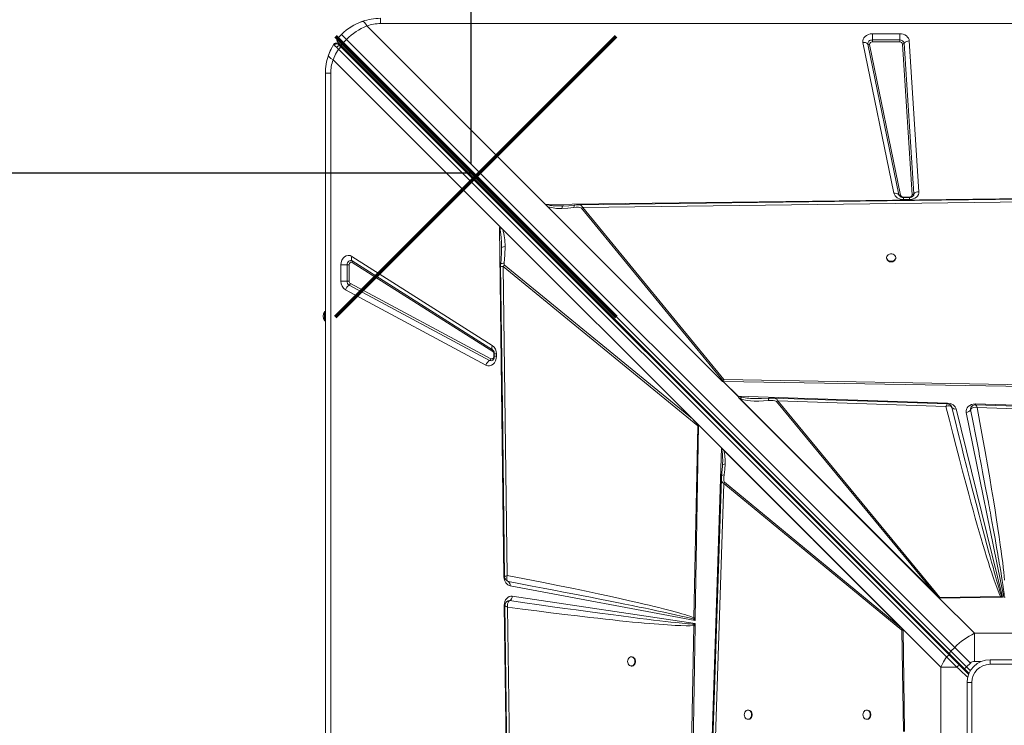
# Model space of a CAD drawing. Units: millimetres. Extents: x -15335 to -1090, y -12820 to -35.
# Drawn here: x -11331 to -10257, y -4386 to -3616 of the extents above; entities that cross this region are included whole.
import ezdxf

# ---------------------------------------------------------------- set-up
doc = ezdxf.new("R2010")
doc.units = ezdxf.units.MM
doc.header["$PDSIZE"] = -1
doc.layers.add('QUOTE', color=212, linetype='Continuous', lineweight=18)
doc.dimstyles.new('2011', dxfattribs={"dimtxt": 120, "dimasz": 100, "dimexe": 6, "dimexo": 10, "dimgap": 15, "dimtad": 1, "dimtxsty": 'Standard', "dimcen": 5, "dimadec": 0, "dimazin": 0, "dimtfac": 1, "dimtmove": 0, "dimatfit": 3, "dimfxl": 0, "dimarcsym": 0})

# ---------------------------------------------------------------- blocks, each defined once
blk = doc.blocks.new('*D3')
at = {"color": 0, "linetype": 'ByBlock', "lineweight": -2}
for p, q in [((-10838.4, -729.1), (-13036.9, -729.1)), ((-13030.9, -3683.6), (-13030.9, -829.1)), ((-10838.4, -3783.6), (-13036.9, -3783.6))]:
    blk.add_line(p, q, dxfattribs=at)
at = {"color": 0, "linetype": 'ByBlock'}
for points in [[(-13030.9, -729.1), (-13014.2, -829.1), (-13047.6, -829.1)], [(-13030.9, -3783.6), (-13014.2, -3683.6), (-13047.6, -3683.6)]]:
    blk.add_solid(points, dxfattribs=at)
at = {"layer": 'DEFPOINTS', "color": 0, "linetype": 'ByBlock'}
for p in [(-10828.4, -729.1), (-10828.4, -3783.6)]:
    blk.add_point(p, dxfattribs=at)
at = {"color": 0, "linetype": 'ByBlock', "insert": (-13105.9, -2256.4), "char_height": 120, "attachment_point": 5, "rotation": 90}
blk.add_mtext('3050', dxfattribs=at)
blk = doc.blocks.new('*D5')
at = {"color": 0, "linetype": 'ByBlock', "lineweight": -2}
for p, q in [((-12344.7, -3773.6), (-12344.7, -182.9)), ((-10938.4, -188.9), (-12244.7, -188.9)), ((-10838.4, -3773.6), (-10838.4, -182.9))]:
    blk.add_line(p, q, dxfattribs=at)
at = {"color": 0, "linetype": 'ByBlock'}
for points in [[(-12344.7, -188.9), (-12244.7, -172.2), (-12244.7, -205.6)], [(-10838.4, -188.9), (-10938.4, -172.2), (-10938.4, -205.6)]]:
    blk.add_solid(points, dxfattribs=at)
at = {"layer": 'DEFPOINTS', "color": 0, "linetype": 'ByBlock'}
for p in [(-12344.7, -3783.6), (-10838.4, -3783.6)]:
    blk.add_point(p, dxfattribs=at)
at = {"color": 0, "linetype": 'ByBlock', "insert": (-11591.6, -113.9), "char_height": 120, "attachment_point": 5}
blk.add_mtext('1500', dxfattribs=at)

msp = doc.modelspace()

# ---------------------------------------------------------------- linework, layer by layer
at = {"color": 7, "linetype": 'Continuous', "lineweight": 15}
for p, q in [((-10937.49, -3620.33), (-10937.49, -3614.565)), ((-10952.284, -3622.831), (-10757.429, -3817.685)), ((-9537.49, -3620.33), (-10937.49, -3620.33)), ((-10979.916, -3632.138), (-10984.159, -3636.381)), ((-10978.681, -3641.858), (-10984.159, -3636.381)), ((-10979.777, -3645.005), (-10984.159, -3640.623)), ((-10974.439, -3637.616), (-10979.916, -3632.138)), ((-10978.681, -3641.858), (-10974.439, -3637.616)), ((-10974.439, -3637.616), (-10310.981, -4301.073)), ((-10377.273, -3805.491), (-10411.132, -3640.999)), ((-10400.85, -3631.476), (-10370.931, -3631.476)), ((-10400.85, -3631.476), (-10400.85, -3638.168)), ((-10400.85, -3640.399), (-10400.85, -3638.168)), ((-10400.85, -3638.168), (-10370.931, -3638.168)), ((-10370.931, -3640.399), (-10400.85, -3640.399)), ((-10370.931, -3638.168), (-10370.931, -3631.476)), ((-10370.931, -3638.168), (-10370.931, -3640.399)), ((-10360.528, -3639.271), (-10349.998, -3803.763)), ((-10985.137, -3641.619), (-10984.943, -3641.68)), ((-10983.154, -3643.042), (-10983.804, -3642.393)), ((-10981.3, -3644.896), (-10983.154, -3643.042)), ((-10983.141, -3648.266), (-10319.822, -4311.585)), ((-10979.537, -3646.659), (-10981.3, -3644.896)), ((-10316.32, -4308.463), (-10979.777, -3645.005)), ((-10316.218, -4309.979), (-10979.537, -3646.659)), ((-10315.224, -4305.316), (-10978.681, -3641.858)), ((-10371.782, -3807.098), (-10405.641, -3642.606)), ((-10403.811, -3643.141), (-10369.952, -3807.633)), ((-10357.404, -3807.136), (-10367.935, -3642.644)), ((-10366.083, -3641.8), (-10355.553, -3806.293)), ((-10807.656, -3841.339), (-10989.224, -3659.771)), ((-10991.725, -3674.565), (-10997.49, -3674.565)), ((-10997.49, -5074.565), (-10997.49, -3674.565)), ((-10991.725, -3674.565), (-10991.725, -5074.565)), ((-10757.429, -3817.685), (-10118.277, -3809.622)), ((-10716.792, -3820.947), (-10120.063, -3813.269)), ((-10366.991, -3809.619), (-10360.401, -3809.619)), ((-10360.401, -3810.079), (-10366.991, -3810.079)), ((-10360.401, -3812.385), (-10366.991, -3812.385)), ((-10564.356, -4010.759), (-10757.429, -3817.685)), ((-10564.362, -4010.751), (-10757.277, -3817.835)), ((-10757.264, -3817.836), (-10757.277, -3817.835)), ((-10564.94, -4010.159), (-10754.852, -3820.248)), ((-10738.416, -3819.368), (-10739.43, -3819.374)), ((-10738.416, -3819.368), (-10737.392, -3819.355)), ((-10716.792, -3820.947), (-10718.036, -3821.765)), ((-10718.036, -3821.765), (-10564.276, -4009.412)), ((-10563.032, -4008.594), (-10716.792, -3820.947)), ((-10804.058, -3844.936), (-10807.656, -3841.339)), ((-10802.824, -4224.292), (-10807.636, -3842.862)), ((-10804.058, -3844.936), (-10597.183, -4051.812)), ((-10805.434, -3866.629), (-10805.431, -3865.342)), ((-10968.703, -3874.386), (-10815.497, -3971.476)), ((-10385.261, -3875.702), (-10385.261, -3876.288)), ((-10375.261, -3876.288), (-10375.261, -3875.702)), ((-10980.578, -3901.343), (-10980.578, -3883.705)), ((-10973.886, -3883.705), (-10980.578, -3883.705)), ((-10973.886, -3883.705), (-10971.656, -3883.705)), ((-10973.886, -3901.343), (-10973.886, -3883.705)), ((-10971.656, -3883.705), (-10971.656, -3901.343)), ((-10968.352, -3879.362), (-10815.147, -3976.452)), ((-10815.03, -3978.111), (-10968.236, -3881.021)), ((-10803.572, -3885.458), (-10591.347, -4059.358)), ((-10799.23, -4222.632), (-10803.572, -3885.458)), ((-10597.183, -4051.812), (-10802.391, -3883.662)), ((-10980.578, -3901.343), (-10973.886, -3901.343)), ((-10971.656, -3901.343), (-10973.886, -3901.343)), ((-10818.343, -3987.84), (-10971.548, -3905.815)), ((-10970.211, -3904.107), (-10817.005, -3986.132)), ((-10822.355, -3992.965), (-10975.561, -3910.94)), ((-10997.49, -3934.565), (-10998.49, -3934.565)), ((-10998.49, -3944.565), (-10998.49, -3934.565)), ((-10998.49, -3944.565), (-10997.49, -3944.565)), ((-10815.147, -3976.452), (-10814.887, -3976.634)), ((-10814.766, -3976.74), (-10814.921, -3976.635)), ((-10813.722, -3980.795), (-10813.722, -3983.368)), ((-10813.262, -3980.795), (-10813.262, -3983.368)), ((-10810.956, -3983.368), (-10813.262, -3983.368)), ((-10810.956, -3980.795), (-10810.956, -3983.368)), ((-10564.362, -4010.751), (-10564.356, -4010.759)), ((-10564.362, -4010.751), (-10564.348, -4010.751)), ((-10564.348, -4010.751), (-10563.201, -4010.778)), ((-10547.361, -4027.16), (-10563.748, -4010.772)), ((-10563.585, -4010.771), (-10547.26, -4027.096)), ((-10563.201, -4010.778), (-10563.585, -4010.771)), ((-10563.201, -4010.778), (-10563.202, -4010.777)), ((-10563.117, -4010.779), (-10563.202, -4010.777)), ((-10140.357, -4017.785), (-10563.117, -4010.779)), ((-10140.322, -4016.427), (-10563.032, -4008.594)), ((-10547.26, -4027.096), (-10318.765, -4034.485)), ((-10329.237, -4245.878), (-10546.023, -4029.092)), ((-10545.579, -4029.533), (-10546.023, -4029.092)), ((-10330.816, -4244.296), (-10545.579, -4029.533)), ((-10544.873, -4029.973), (-10545.579, -4029.533)), ((-10544.873, -4029.973), (-10333.174, -4241.672)), ((-10505.246, -4032.913), (-10333.174, -4241.672)), ((-10331.93, -4240.851), (-10504.003, -4032.092)), ((-10504.003, -4032.092), (-10320.572, -4038.14)), ((-10314.614, -4038.175), (-10314.14, -4039.202)), ((-10314.136, -4039.214), (-10314.318, -4038.819)), ((-10288.607, -4035.466), (-10288.197, -4035.473)), ((-10288.197, -4035.473), (-9946.39, -4046.525)), ((-10314.14, -4039.202), (-10314.136, -4039.214)), ((-10309.358, -4040.857), (-10258.752, -4246.318)), ((-10257.526, -4246.301), (-10298.481, -4044.592)), ((-10293.679, -4041.624), (-10293.673, -4041.606)), ((-10286.635, -4039.258), (-9985.069, -4049.189)), ((-10590.639, -4058.355), (-10597.183, -4051.812)), ((-10591.347, -4059.358), (-10595.463, -4268.742)), ((-10590.647, -4058.801), (-10594.126, -4268.777)), ((-10590.647, -4058.801), (-10591.347, -4059.358)), ((-10565.529, -4083.465), (-10590.639, -4058.355)), ((-10576.581, -4425.271), (-10565.529, -4083.465)), ((-10565.529, -4083.465), (-10367.315, -4281.679)), ((-10565.382, -4083.614), (-10565.382, -4083.628)), ((-10565.382, -4083.614), (-10367.327, -4281.67)), ((-10563.039, -4085.971), (-10368.942, -4280.068)), ((-10564.205, -4102.04), (-10564.364, -4104.532)), ((-10564.19, -4101.047), (-10564.205, -4102.04)), ((-10564.108, -4101.859), (-10564.205, -4102.04)), ((-10564.26, -4103.537), (-10565.262, -4113.576)), ((-10572.796, -4423.709), (-10562.866, -4122.144)), ((-10565.522, -4117.208), (-10565.523, -4117.048)), ((-10562.044, -4120.9), (-10562.866, -4122.144)), ((-10562.866, -4122.144), (-10368.508, -4282.346)), ((-10368.942, -4280.068), (-10562.044, -4120.9)), ((-10797.974, -4229.185), (-10799.174, -4228.694)), ((-10798.108, -4229.129), (-10797.961, -4229.19)), ((-10594.173, -4271.616), (-10796.089, -4234.026)), ((-10330.816, -4244.296), (-10333.174, -4241.672)), ((-10331.93, -4240.851), (-10327.364, -4246.538)), ((-10800.575, -4252.134), (-10800.635, -4252.209)), ((-10797.477, -4250.142), (-10797.949, -4250.26)), ((-10796.51, -4250.113), (-10797.477, -4250.142)), ((-10796.528, -4250.119), (-10796.51, -4250.113)), ((-10793.635, -4245.259), (-10594.229, -4274.957)), ((-10329.237, -4245.878), (-10330.816, -4244.296)), ((-10329.237, -4245.878), (-10289.348, -4285.767)), ((-10328.105, -4246.965), (-10329.237, -4245.878)), ((-10260.959, -4245.423), (-10327.364, -4246.538)), ((-10260.938, -4246.348), (-10327.328, -4247.266)), ((-10259.781, -4245.323), (-10260.959, -4245.423)), ((-10260.938, -4246.348), (-10260.959, -4245.423)), ((-10260.938, -4246.348), (-10260.526, -4246.342)), ((-10258.752, -4246.318), (-10260.526, -4246.342)), ((-10258.752, -4246.318), (-10259.781, -4245.323)), ((-10256.881, -4245.453), (-10257.526, -4246.301)), ((-10256.072, -4246.281), (-10257.526, -4246.301)), ((-10802.432, -4255.351), (-10802.433, -4255.191)), ((-10794.369, -4894.504), (-10802.432, -4255.351)), ((-10791.107, -4853.867), (-10798.786, -4257.137)), ((-10595.504, -4270.306), (-10595.463, -4268.742)), ((-10594.135, -4269.286), (-10595.504, -4270.306)), ((-10595.504, -4270.306), (-10594.173, -4271.616)), ((-10594.229, -4274.957), (-10595.437, -4275.88)), ((-10594.229, -4274.957), (-10594.262, -4276.989)), ((-10594.135, -4269.286), (-10594.173, -4271.616)), ((-10594.135, -4269.286), (-10594.126, -4268.777)), ((-10595.627, -4277.396), (-10603.46, -4700.107)), ((-10594.27, -4277.432), (-10601.275, -4700.192)), ((-10595.437, -4275.88), (-10595.627, -4277.396)), ((-10594.27, -4277.432), (-10594.262, -4276.989)), ((-10368.942, -4280.068), (-10367.787, -4281.233)), ((-10368.508, -4282.346), (-10366.717, -4392.842)), ((-10367.327, -4281.683), (-10367.327, -4281.67)), ((-10367.315, -4281.679), (-10367.327, -4281.67)), ((-10367.315, -4282.35), (-10367.327, -4281.683)), ((-10326.288, -4322.706), (-10367.315, -4281.679)), ((-10367.315, -4281.679), (-10365.778, -4392.82)), ((-10289.348, -4285.767), (-10289.348, -4316.55)), ((-10185.632, -4285.767), (-10289.348, -4285.767)), ((-10310.981, -4301.073), (-10315.224, -4305.316)), ((-10315.224, -4305.316), (-10298.127, -4322.412)), ((-10310.981, -4301.073), (-10293.885, -4318.17)), ((-10663.264, -4311.432), (-10663.85, -4311.432)), ((-10300.249, -4324.534), (-10316.32, -4308.463)), ((-10305.612, -4320.585), (-10316.218, -4309.979)), ((-10298.127, -4322.412), (-10293.885, -4318.17)), ((-10272.49, -4319.565), (-10272.49, -4314.565)), ((-10272.49, -4314.565), (-10202.49, -4314.565)), ((-10663.85, -4321.432), (-10663.264, -4321.432)), ((-10308.513, -4322.706), (-10326.288, -4322.706)), ((-10326.288, -4322.706), (-10326.288, -4426.423)), ((-10295.63, -4330.566), (-10305.612, -4320.585)), ((-10298.127, -4322.412), (-10300.249, -4324.534)), ((-10300.249, -4324.534), (-10295.346, -4329.436)), ((-10202.49, -4319.565), (-10272.49, -4319.565)), ((-10297.49, -4409.565), (-10297.49, -4339.565)), ((-10292.49, -4339.565), (-10297.49, -4339.565)), ((-10292.49, -4339.565), (-10292.49, -4409.565)), ((-10535.984, -4369.565), (-10536.571, -4369.565)), ((-10406.482, -4369.565), (-10407.069, -4369.565)), ((-10536.571, -4379.565), (-10535.984, -4379.565)), ((-10407.069, -4379.565), (-10406.482, -4379.565))]:
    msp.add_line(p, q, dxfattribs=at)
at = {"color": 8, "linetype": 'Continuous', "lineweight": 15}
for p, q in [((-10366.991, -3809.619), (-10366.991, -3810.079)), ((-10366.991, -3812.385), (-10366.991, -3810.079)), ((-10360.401, -3810.088), (-10360.401, -3809.619)), ((-10360.401, -3812.385), (-10360.401, -3810.079)), ((-10813.262, -3980.795), (-10813.722, -3980.795)), ((-10813.722, -3983.368), (-10813.25, -3983.368)), ((-10810.956, -3980.795), (-10813.262, -3980.795)), ((-10802.047, -4224.036), (-10801.863, -4223.755)), ((-10289.348, -4316.55), (-10282.253, -4316.55)), ((-10306.426, -4319.771), (-10305.733, -4319.078)), ((-10293.894, -4326.646), (-10298.127, -4322.412))]:
    msp.add_line(p, q, dxfattribs=at)
at = {"color": 7, "linetype": 'Continuous', "lineweight": 15, "flags": 128}
for points in [[(-10964.512, -3620.994), (-10960.451, -3619.132), (-10956.953, -3617.809)], [(-10957.215, -3617.9), (-10956.13, -3618.067), (-10954.739, -3619.243), (-10953.521, -3620.818), (-10952.284, -3622.831)], [(-10971.772, -3625.323), (-10968.84, -3623.406), (-10966.469, -3622.027)], [(-10411.132, -3640.999), (-10411.251, -3639.249), (-10410.883, -3637.478), (-10410.035, -3635.813), (-10408.783, -3634.365), (-10407.169, -3633.16), (-10405.219, -3632.234), (-10403.061, -3631.663), (-10400.85, -3631.476)], [(-10405.641, -3642.606), (-10405.696, -3641.78), (-10405.525, -3640.965), (-10405.136, -3640.198), (-10404.547, -3639.514), (-10403.785, -3638.947), (-10402.886, -3638.521), (-10401.892, -3638.257), (-10400.85, -3638.168)], [(-10370.931, -3631.476), (-10369.087, -3631.606), (-10367.204, -3632.02), (-10365.388, -3632.735), (-10363.753, -3633.736), (-10362.402, -3634.972), (-10361.404, -3636.366), (-10360.785, -3637.826), (-10360.528, -3639.271)], [(-10994.155, -3654.839), (-10991.624, -3648.69), (-10988.474, -3642.932)], [(-10989.224, -3659.771), (-10986.46, -3653.856), (-10983.141, -3648.266)], [(-10988.474, -3642.932), (-10988.057, -3642.403), (-10987.886, -3642.244)], [(-10988.474, -3642.932), (-10988.296, -3643.18), (-10987.703, -3643.809)], [(-10987.703, -3643.809), (-10986.719, -3644.798), (-10985.378, -3646.112)], [(-10985.378, -3646.112), (-10984.9, -3645.543), (-10984.497, -3645.187), (-10983.957, -3644.833), (-10983.289, -3644.552), (-10982.552, -3644.434), (-10981.851, -3644.548), (-10981.3, -3644.896)], [(-10985.378, -3646.112), (-10984.319, -3647.137), (-10983.141, -3648.266)], [(-10983.141, -3648.266), (-10982.695, -3647.765), (-10982.196, -3647.316), (-10981.671, -3646.941), (-10981.144, -3646.659), (-10980.644, -3646.484), (-10980.195, -3646.424), (-10979.82, -3646.484), (-10979.537, -3646.659)], [(-10979.777, -3645.005), (-10979.936, -3644.765), (-10980.008, -3644.451), (-10979.989, -3644.078), (-10979.881, -3643.659), (-10979.687, -3643.21), (-10979.415, -3642.748), (-10979.076, -3642.292), (-10978.681, -3641.858)], [(-10994.155, -3654.839), (-10994.053, -3655.792), (-10993.147, -3656.998), (-10991.48, -3658.364), (-10989.224, -3659.771)], [(-10118.38, -3810.353), (-10414.18, -3814.16), (-10721.861, -3818.118)], [(-10366.991, -3812.385), (-10370.477, -3811.911), (-10373.741, -3810.428), (-10376.122, -3808.126), (-10377.273, -3805.491)], [(-10349.998, -3803.763), (-10350.102, -3805.404), (-10350.634, -3807.029), (-10351.573, -3808.534), (-10352.852, -3809.832), (-10354.433, -3810.904), (-10356.294, -3811.72), (-10358.326, -3812.22), (-10360.401, -3812.385)], [(-10756.304, -3817.722), (-10756.313, -3817.735), (-10756.319, -3817.754), (-10756.323, -3817.808), (-10756.299, -3817.981), (-10756.216, -3818.271), (-10755.918, -3818.905), (-10754.852, -3820.248)], [(-10739.603, -3822.046), (-10732.983, -3821.745), (-10726.353, -3821.055)], [(-10738.608, -3819.417), (-10739.094, -3819.393), (-10739.58, -3819.378)], [(-10725.681, -3818.413), (-10732.136, -3819.088), (-10738.607, -3819.417)], [(-10718.036, -3821.765), (-10718.584, -3821.372), (-10719.894, -3820.99), (-10721.573, -3820.813), (-10723.946, -3820.83), (-10726.353, -3821.055)], [(-10721.773, -3818.116), (-10723.708, -3818.212), (-10725.681, -3818.413)], [(-10807.636, -3842.862), (-10805.987, -3843.416), (-10804.058, -3844.936)], [(-10805.431, -3865.342), (-10805.595, -3858.935), (-10805.882, -3853.723), (-10806.146, -3850.651), (-10806.452, -3848.06), (-10807.007, -3844.915), (-10807.636, -3842.862)], [(-10801.562, -3863.464), (-10803.149, -3863.789), (-10804.385, -3864.236), (-10805.167, -3864.769), (-10805.431, -3865.342)], [(-10802.567, -3881.878), (-10801.774, -3872.661), (-10801.562, -3863.464)], [(-10980.578, -3883.705), (-10980.323, -3881.127), (-10979.54, -3878.634), (-10978.28, -3876.477), (-10976.687, -3874.846), (-10974.825, -3873.765), (-10972.742, -3873.299), (-10970.634, -3873.524), (-10968.703, -3874.386)], [(-10968.703, -3874.386), (-10968.974, -3875.179), (-10969.159, -3875.955), (-10969.252, -3876.696), (-10969.253, -3877.387), (-10969.16, -3878.011), (-10968.976, -3878.556), (-10968.705, -3879.01), (-10968.352, -3879.362)], [(-10380.261, -3879.752), (-10378.912, -3879.601), (-10377.663, -3879.162), (-10376.607, -3878.466), (-10375.822, -3877.565), (-10375.366, -3876.526), (-10375.273, -3875.425), (-10375.55, -3874.346), (-10376.176, -3873.366), (-10377.106, -3872.56), (-10378.269, -3871.987), (-10379.58, -3871.69), (-10380.942, -3871.69), (-10382.253, -3871.987), (-10383.417, -3872.56), (-10384.346, -3873.366), (-10384.972, -3874.346), (-10385.25, -3875.425), (-10385.157, -3876.526), (-10384.701, -3877.565), (-10383.915, -3878.466), (-10382.859, -3879.162), (-10381.61, -3879.601), (-10380.261, -3879.752)], [(-10973.886, -3883.705), (-10973.763, -3882.484), (-10973.402, -3881.342), (-10972.827, -3880.351), (-10972.073, -3879.576), (-10971.19, -3879.067), (-10970.235, -3878.856), (-10969.268, -3878.956), (-10968.352, -3879.362)], [(-10968.236, -3881.021), (-10968.801, -3880.77), (-10969.399, -3880.708), (-10969.989, -3880.838), (-10970.535, -3881.153), (-10971.001, -3881.632), (-10971.357, -3882.244), (-10971.58, -3882.95), (-10971.656, -3883.705)], [(-10806.479, -3884.516), (-10804.49, -4038.857), (-10802.106, -4224.037)], [(-10815.497, -3971.476), (-10815.769, -3972.269), (-10815.953, -3973.045), (-10816.047, -3973.786), (-10816.047, -3974.477), (-10815.954, -3975.102), (-10815.77, -3975.647), (-10815.499, -3976.1), (-10815.147, -3976.452)], [(-10810.956, -3983.368), (-10811.196, -3985.868), (-10811.932, -3988.293), (-10813.117, -3990.411), (-10814.627, -3992.047), (-10816.401, -3993.176), (-10818.4, -3993.738), (-10820.446, -3993.656), (-10822.355, -3992.965)], [(-10817.005, -3986.132), (-10816.446, -3986.333), (-10815.866, -3986.355), (-10815.299, -3986.196), (-10814.779, -3985.867), (-10814.338, -3985.388), (-10814.003, -3984.786), (-10813.793, -3984.099), (-10813.722, -3983.368)], [(-10564.94, -4010.159), (-10564.484, -4009.781), (-10564.382, -4009.692), (-10564.344, -4009.658), (-10564.315, -4009.631), (-10564.276, -4009.586), (-10564.251, -4009.54), (-10564.243, -4009.496), (-10564.251, -4009.453), (-10564.276, -4009.412)], [(-10563.032, -4008.594), (-10563.025, -4009.636), (-10563.117, -4010.779)], [(-10543.58, -4028.168), (-10544.252, -4028.954), (-10544.873, -4029.973)], [(-10544.873, -4029.973), (-10541.203, -4031.022), (-10537.436, -4031.677), (-10533.772, -4032.072), (-10529.764, -4032.307), (-10524.661, -4032.372), (-10519.425, -4032.21), (-10514.212, -4031.84)], [(-10513.352, -4029.178), (-10521.746, -4029.664), (-10527.929, -4029.646)], [(-10505.246, -4032.913), (-10505.855, -4032.477), (-10507.286, -4032.029), (-10509.098, -4031.781), (-10511.638, -4031.703), (-10514.212, -4031.84)], [(-10508.895, -4029.038), (-10511.094, -4029.045), (-10513.352, -4029.178)], [(-10319.143, -4035.295), (-10405.955, -4032.434), (-10509.065, -4029.033)], [(-10318.429, -4037.588), (-10319.483, -4037.8), (-10320.572, -4038.14)], [(-10320.572, -4038.14), (-10316.823, -4053.047), (-10313.103, -4067.68), (-10309.411, -4082.039), (-10305.861, -4095.695), (-10302.384, -4108.913), (-10298.967, -4121.747), (-10295.729, -4133.756), (-10293.272, -4142.763), (-10290.867, -4151.487), (-10288.513, -4159.93), (-10286.341, -4167.63), (-10284.231, -4175.019), (-10282.18, -4182.108), (-10280.189, -4188.897), (-10278.145, -4195.761), (-10276.181, -4202.241), (-10274.297, -4208.34), (-10272.558, -4213.848), (-10270.963, -4218.79), (-10269.444, -4223.38), (-10268.001, -4227.617), (-10265.927, -4233.45), (-10264.062, -4238.363), (-10262.407, -4242.354), (-10260.959, -4245.423)], [(-10318.765, -4034.485), (-10315.597, -4035), (-10312.656, -4036.382), (-10310.479, -4038.466), (-10309.358, -4040.857)], [(-10316.504, -4037.574), (-10317.422, -4037.51), (-10318.429, -4037.588)], [(-10314.14, -4039.202), (-10315.009, -4038.132), (-10316.504, -4037.574)], [(-10298.481, -4044.592), (-10298.592, -4042.914), (-10298.235, -4041.217), (-10297.419, -4039.621), (-10296.216, -4038.234), (-10294.667, -4037.079), (-10292.797, -4036.192), (-10290.727, -4035.646), (-10288.607, -4035.466)], [(-10291.331, -4037.18), (-10291.738, -4037.415), (-10292.354, -4037.904)], [(-10288.238, -4036.313), (-10289.515, -4036.456), (-10291.074, -4037.03)], [(-9980.131, -4046.458), (-10132.686, -4041.437), (-10288.246, -4036.312)], [(-10287.919, -4036.615), (-10287.654, -4037.042), (-10287.339, -4037.644)], [(-10287.339, -4037.644), (-10286.997, -4038.382), (-10286.635, -4039.258)], [(-10259.781, -4245.323), (-10260.338, -4243.726), (-10260.97, -4241.824), (-10261.675, -4239.616), (-10262.454, -4237.101), (-10263.306, -4234.281), (-10264.232, -4231.155), (-10265.23, -4227.723), (-10266.45, -4223.461), (-10267.768, -4218.789), (-10269.183, -4213.707), (-10270.696, -4208.214), (-10272.306, -4202.31), (-10274.013, -4195.996), (-10275.816, -4189.271), (-10278.454, -4179.344), (-10281.305, -4168.515), (-10284.369, -4156.785), (-10287.642, -4144.152), (-10291.125, -4130.616), (-10294.734, -4116.491), (-10297.715, -4104.763), (-10300.858, -4092.333), (-10304.017, -4079.784), (-10307.169, -4067.204), (-10310.545, -4053.677), (-10314.14, -4039.202)], [(-10293.438, -4041.135), (-10293.566, -4041.363), (-10293.673, -4041.606)], [(-10293.673, -4041.606), (-10290.922, -4055.654), (-10288.341, -4068.911), (-10285.927, -4081.377), (-10284.847, -4086.978), (-10283.803, -4092.404), (-10282.796, -4097.654), (-10281.759, -4103.076), (-10280.519, -4109.574), (-10277.584, -4125.06), (-10274.879, -4139.459), (-10274.304, -4142.542), (-10273.74, -4145.57), (-10273.187, -4148.544), (-10272.646, -4151.463), (-10272.116, -4154.327), (-10271.598, -4157.136), (-10271.091, -4159.89), (-10268.972, -4171.486), (-10267.031, -4182.238), (-10265.268, -4192.146), (-10264.624, -4195.808), (-10264.007, -4199.339), (-10263.416, -4202.74), (-10262.853, -4206.01), (-10262.317, -4209.151), (-10261.807, -4212.16), (-10260.83, -4218.022), (-10259.96, -4223.365), (-10259.197, -4228.191), (-10258.54, -4232.498), (-10257.764, -4237.91), (-10257.211, -4242.228), (-10256.881, -4245.453)], [(-10286.635, -4039.258), (-10288.774, -4039.1), (-10290.748, -4039.363), (-10292.372, -4040.068), (-10293.438, -4041.135)], [(-10256.535, -4227.604), (-10256.944, -4223.396), (-10257.43, -4218.842), (-10257.992, -4213.939), (-10258.659, -4208.475), (-10259.436, -4202.427), (-10260.299, -4195.999), (-10261.248, -4189.193), (-10262.496, -4180.568), (-10263.858, -4171.46), (-10265.336, -4161.871), (-10267.01, -4151.29), (-10268.812, -4140.18), (-10270.73, -4128.615), (-10272.833, -4116.187), (-10275.298, -4101.913), (-10277.893, -4087.173), (-10280.687, -4071.592), (-10283.606, -4055.593), (-10286.635, -4039.258)], [(-10565.514, -4084.568), (-10565.501, -4084.559), (-10565.429, -4084.549), (-10564.977, -4084.646), (-10564.356, -4084.931), (-10563.039, -4085.971)], [(-10564.173, -4100.902), (-10564.168, -4101.379), (-10564.154, -4101.856)], [(-10561.529, -4100.942), (-10561.911, -4106.952), (-10562.629, -4112.971)], [(-10565.262, -4113.576), (-10565.473, -4115.36), (-10565.592, -4117.117)], [(-10562.044, -4120.9), (-10562.417, -4120.378), (-10562.772, -4119.134), (-10562.922, -4117.536), (-10562.877, -4115.272), (-10562.629, -4112.971)], [(-10565.596, -4117.205), (-10570.618, -4269.76), (-10575.742, -4425.321)], [(-10796.089, -4234.026), (-10798.631, -4232.971), (-10800.867, -4230.73), (-10802.328, -4227.627), (-10802.824, -4224.292)], [(-10801.863, -4223.755), (-10801.457, -4223.517), (-10800.867, -4223.241)], [(-10800.867, -4223.241), (-10800.121, -4222.944), (-10799.23, -4222.632)], [(-10799.23, -4222.632), (-10799.743, -4224.834), (-10799.709, -4226.806), (-10799.097, -4228.327), (-10797.974, -4229.185)], [(-10595.463, -4268.742), (-10597.534, -4267.973), (-10599.885, -4267.157), (-10602.516, -4266.296), (-10605.427, -4265.388), (-10608.617, -4264.434), (-10612.087, -4263.433), (-10615.837, -4262.387), (-10619.921, -4261.28), (-10624.259, -4260.135), (-10628.851, -4258.952), (-10633.696, -4257.73), (-10638.796, -4256.47), (-10644.15, -4255.172), (-10649.757, -4253.836), (-10655.618, -4252.461), (-10665.698, -4250.144), (-10676.352, -4247.75), (-10687.773, -4245.236), (-10700.141, -4242.567), (-10713.04, -4239.837), (-10726.807, -4236.974), (-10743.834, -4233.5), (-10761.599, -4229.947), (-10780.201, -4226.297), (-10799.23, -4222.632)], [(-10797.974, -4229.185), (-10784.609, -4231.705), (-10771.903, -4234.115), (-10759.856, -4236.412), (-10748.467, -4238.596), (-10737.737, -4240.664), (-10727.665, -4242.616), (-10718.251, -4244.451), (-10708.303, -4246.401), (-10698.18, -4248.397), (-10688.562, -4250.308), (-10679.449, -4252.131), (-10670.839, -4253.867), (-10662.733, -4255.514), (-10655.131, -4257.071), (-10648.357, -4258.472), (-10641.961, -4259.807), (-10635.942, -4261.075), (-10630.301, -4262.278), (-10625.037, -4263.413), (-10620.15, -4264.481), (-10615.641, -4265.482), (-10609.282, -4266.926), (-10603.807, -4268.211), (-10599.214, -4269.339), (-10595.504, -4270.306)], [(-10802.433, -4255.191), (-10802.263, -4253.12), (-10801.742, -4251.096), (-10800.896, -4249.258), (-10799.791, -4247.719), (-10798.458, -4246.505), (-10796.92, -4245.653), (-10795.275, -4245.233), (-10793.635, -4245.259)], [(-10800.635, -4252.209), (-10801.473, -4253.964), (-10801.702, -4255.465)], [(-10799.435, -4250.937), (-10800.098, -4251.528), (-10800.522, -4252.066)], [(-10798.659, -4252.682), (-10798.885, -4253.686), (-10798.979, -4254.795)], [(-10796.984, -4250.331), (-10797.975, -4251.257), (-10798.659, -4252.682)], [(-10796.984, -4250.331), (-10796.763, -4250.215), (-10796.528, -4250.119)], [(-10595.437, -4275.88), (-10597.428, -4275.748), (-10599.705, -4275.574), (-10602.268, -4275.357), (-10605.115, -4275.096), (-10608.249, -4274.793), (-10611.667, -4274.445), (-10615.371, -4274.054), (-10620.622, -4273.479), (-10626.381, -4272.826), (-10632.649, -4272.095), (-10639.426, -4271.286), (-10646.711, -4270.397), (-10654.505, -4269.428), (-10664.203, -4268.201), (-10674.708, -4266.85), (-10686.022, -4265.371), (-10698.143, -4263.765), (-10711.072, -4262.03), (-10723.821, -4260.299), (-10736.32, -4258.584), (-10749.84, -4256.711), (-10764.381, -4254.678), (-10779.944, -4252.482), (-10796.528, -4250.119)], [(-10327.364, -4246.538), (-10327.736, -4246.74), (-10328.105, -4246.965)], [(-10327.328, -4247.266), (-10327.338, -4246.892), (-10327.364, -4246.538)], [(-10801.701, -4255.455), (-10797.894, -4551.254), (-10793.936, -4858.935)], [(-10798.979, -4254.795), (-10798.943, -4255.944), (-10798.786, -4257.137)], [(-10798.786, -4257.137), (-10782.65, -4259.29), (-10766.822, -4261.354), (-10751.449, -4263.31), (-10736.778, -4265.128), (-10722.542, -4266.843), (-10709.124, -4268.411), (-10700.515, -4269.389), (-10692.146, -4270.318), (-10684.015, -4271.197), (-10676.532, -4271.984), (-10669.317, -4272.721), (-10662.36, -4273.408), (-10655.662, -4274.045), (-10649.827, -4274.579), (-10644.244, -4275.069), (-10638.912, -4275.515), (-10633.831, -4275.917), (-10629.001, -4276.275), (-10624.423, -4276.589), (-10620.095, -4276.859), (-10616.019, -4277.085), (-10609.651, -4277.367), (-10604.13, -4277.513), (-10599.455, -4277.523), (-10595.627, -4277.396)], [(-10595.463, -4268.742), (-10594.739, -4268.762), (-10594.126, -4268.777)], [(-10367.315, -4282.35), (-10367.933, -4282.364), (-10368.508, -4282.346)], [(-10315.224, -4305.316), (-10315.618, -4305.749), (-10315.958, -4306.205), (-10316.23, -4306.667), (-10316.424, -4307.116), (-10316.532, -4307.535), (-10316.551, -4307.909), (-10316.479, -4308.222), (-10316.32, -4308.463)], [(-10667.9, -4316.432), (-10667.75, -4317.781), (-10667.31, -4319.03), (-10666.614, -4320.086), (-10665.713, -4320.871), (-10664.674, -4321.327), (-10663.574, -4321.42), (-10662.494, -4321.143), (-10661.514, -4320.517), (-10660.708, -4319.587), (-10660.135, -4318.424), (-10659.838, -4317.113), (-10659.838, -4315.751), (-10660.135, -4314.44), (-10660.708, -4313.277), (-10661.514, -4312.347), (-10662.494, -4311.721), (-10663.574, -4311.444), (-10664.674, -4311.537), (-10665.713, -4311.993), (-10666.614, -4312.778), (-10667.31, -4313.834), (-10667.75, -4315.083), (-10667.9, -4316.432)], [(-10663.264, -4321.432), (-10662.987, -4321.42), (-10661.907, -4321.143), (-10660.928, -4320.517), (-10660.122, -4319.587), (-10659.549, -4318.424), (-10659.251, -4317.113), (-10659.251, -4315.751), (-10659.549, -4314.44), (-10660.122, -4313.277), (-10660.928, -4312.347), (-10661.907, -4311.721), (-10662.987, -4311.444), (-10663.264, -4311.432)], [(-10319.822, -4311.585), (-10323.301, -4317.014), (-10326.288, -4322.706)], [(-10319.822, -4311.585), (-10319.375, -4311.085), (-10318.877, -4310.636), (-10318.351, -4310.261), (-10317.825, -4309.978), (-10317.325, -4309.803), (-10316.876, -4309.744), (-10316.5, -4309.803), (-10316.218, -4309.979)], [(-10319.822, -4311.585), (-10316.195, -4315.172), (-10312.421, -4318.887), (-10308.513, -4322.706)], [(-10540.618, -4374.565), (-10540.468, -4375.914), (-10540.029, -4377.162), (-10539.333, -4378.219), (-10538.433, -4379.004), (-10537.394, -4379.46), (-10536.295, -4379.553), (-10535.216, -4379.276), (-10534.237, -4378.649), (-10533.432, -4377.72), (-10532.859, -4376.557), (-10532.562, -4375.245), (-10532.562, -4373.884), (-10532.859, -4372.573), (-10533.432, -4371.409), (-10534.237, -4370.48), (-10535.216, -4369.853), (-10536.295, -4369.576), (-10537.394, -4369.669), (-10538.433, -4370.125), (-10539.333, -4370.91), (-10540.029, -4371.967), (-10540.468, -4373.216), (-10540.618, -4374.565)], [(-10535.984, -4379.565), (-10535.708, -4379.553), (-10534.629, -4379.276), (-10533.65, -4378.649), (-10532.845, -4377.72), (-10532.272, -4376.557), (-10531.975, -4375.245), (-10531.975, -4373.884), (-10532.272, -4372.573), (-10532.845, -4371.409), (-10533.65, -4370.48), (-10534.629, -4369.853), (-10535.708, -4369.576), (-10535.984, -4369.565)], [(-10411.116, -4374.565), (-10410.966, -4375.914), (-10410.527, -4377.162), (-10409.831, -4378.219), (-10408.931, -4379.004), (-10407.892, -4379.46), (-10406.793, -4379.553), (-10405.714, -4379.276), (-10404.735, -4378.649), (-10403.93, -4377.72), (-10403.357, -4376.557), (-10403.06, -4375.245), (-10403.06, -4373.884), (-10403.357, -4372.573), (-10403.93, -4371.409), (-10404.735, -4370.48), (-10405.714, -4369.853), (-10406.793, -4369.576), (-10407.892, -4369.669), (-10408.931, -4370.125), (-10409.831, -4370.91), (-10410.527, -4371.967), (-10410.966, -4373.216), (-10411.116, -4374.565)], [(-10406.482, -4379.565), (-10406.205, -4379.553), (-10405.126, -4379.276), (-10404.148, -4378.649), (-10403.342, -4377.72), (-10402.77, -4376.557), (-10402.472, -4375.245), (-10402.472, -4373.884), (-10402.77, -4372.573), (-10403.342, -4371.409), (-10404.148, -4370.48), (-10405.126, -4369.853), (-10406.205, -4369.576), (-10406.482, -4369.565)]]:
    msp.add_lwpolyline(points, dxfattribs=at)
at = {"color": 1, "lineweight": 70}
for points in [[(-10986.629, -3940.308), (-10680.232, -3633.91)], [(-10986.629, -3633.91), (-10680.232, -3940.308)]]:
    msp.add_lwpolyline(points, dxfattribs=at)
at = {"color": 8, "linetype": 'Continuous', "lineweight": 15, "flags": 128}
for points in [[(-10739.43, -3819.374), (-10740.566, -3819.381), (-10742.566, -3819.367), (-10744.416, -3819.328), (-10746.115, -3819.266), (-10747.664, -3819.185), (-10748.935, -3819.097), (-10750.112, -3818.994), (-10751.193, -3818.879), (-10752.18, -3818.751), (-10754.66, -3818.284), (-10756.304, -3817.722)], [(-10739.603, -3822.046), (-10739.411, -3820.954), (-10739.134, -3820.101), (-10738.793, -3819.557), (-10738.601, -3819.461)], [(-10726.353, -3821.055), (-10726.278, -3819.648), (-10726.03, -3818.721), (-10725.677, -3818.438)], [(-10806.383, -3884.515), (-10806.29, -3884.885), (-10805.262, -3885.275), (-10803.572, -3885.458)], [(-10802.567, -3881.878), (-10803.691, -3881.921), (-10804.665, -3882.035), (-10805.448, -3882.215), (-10806.01, -3882.453), (-10806.327, -3882.741), (-10806.368, -3882.964)], [(-10514.212, -4031.84), (-10514.159, -4031.061), (-10514.059, -4030.387), (-10513.915, -4029.843), (-10513.733, -4029.452), (-10513.52, -4029.229), (-10513.35, -4029.196)], [(-10318.819, -4035.418), (-10318.799, -4035.098), (-10318.765, -4034.485)], [(-10288.246, -4036.318), (-10288.243, -4036.312), (-10287.919, -4036.615)], [(-10565.514, -4084.568), (-10565.235, -4085.265), (-10564.981, -4086.168), (-10564.755, -4087.276), (-10564.56, -4088.589), (-10564.451, -4089.552), (-10564.357, -4090.607), (-10564.277, -4091.755), (-10564.213, -4092.996), (-10564.126, -4097.059), (-10564.19, -4101.047)], [(-10561.529, -4100.942), (-10562.616, -4101.106), (-10563.466, -4101.359), (-10564.011, -4101.679), (-10564.108, -4101.859)], [(-10562.629, -4112.971), (-10564.143, -4113.036), (-10565.065, -4113.311), (-10565.226, -4113.582)], [(-10802.028, -4224.274), (-10802.203, -4224.279), (-10802.824, -4224.292)], [(-10802.432, -4255.351), (-10802.006, -4255.342), (-10801.625, -4255.333), (-10801.608, -4255.333)], [(-10798.786, -4257.137), (-10800.305, -4256.463), (-10801.317, -4255.882), (-10801.702, -4255.475), (-10801.668, -4255.454)], [(-10296.795, -4333.722), (-10298.181, -4332.42), (-10300.368, -4330.364), (-10302.066, -4328.767), (-10304.393, -4326.58), (-10306.542, -4324.559), (-10308.513, -4322.706)]]:
    msp.add_lwpolyline(points, dxfattribs=at)
at = {"color": 7, "linetype": 'Continuous', "lineweight": 15}
for centre, radius, start, end in [((-10937.49, -3674.565), 60, 109.193171, 135), ((-10937.49, -3674.565), 60, 90, 109.193171), ((-10926.667, -3685.209), 67.434, 112.326476, 135.107059), ((-10937.493, -3665.314), 44.984, 89.996549, 109.196622), ((-10982.038, -3638.502), 3, 135, 225), ((-10409.827, -3646.724), 5.872, 44.533417, 102.838492), ((-10401.195, -3642.995), 2.62, 82.417428, 183.189761), ((-10370.502, -3642.647), 4.499, 10.843432, 95.470998), ((-10370.666, -3643.167), 2.781, 10.841795, 95.472635), ((-10360.707, -3646.242), 6.974, 88.528557, 140.436551), ((-10937.49, -3674.565), 60, 154.031118, 161.815997), ((-10985.901, -3644.418), 2.901, 69.127785, 150.933008), ((-10985.122, -3645.243), 2.952, 48.198016, 150.950647), ((-10979.916, -3643.452), 2, 225, 285), ((-10404.246, -3641.233), 1.957, 224.533417, 282.838492), ((-10367.875, -3640.32), 2.325, 268.528557, 320.436551), ((-10937.49, -3674.565), 60, 160.806829, 180), ((-10946.741, -3674.562), 44.984, 160.803378, 180.003451), ((-10375.968, -3811.216), 5.872, 44.533417, 102.838492), ((-10370.387, -3805.725), 1.957, 224.533417, 282.838492), ((-10367.382, -3804.946), 5.147, 222.939912, 274.359591), ((-10367.215, -3806.752), 2.875, 197.845085, 274.471807), ((-10360.097, -3806.936), 2.7, 263.544776, 355.756703), ((-10360.064, -3804.812), 5.277, 266.343025, 316.269053), ((-10357.345, -3804.812), 2.325, 268.528557, 320.436551), ((-10350.177, -3810.734), 6.974, 88.528557, 140.436551), ((-10756.978, -3816.146), 1.713, 260.404073, 293.150522), ((-10741.793, -3775.071), 47.026, 253.877758, 272.669781), ((-10864.361, -3862.492), 62.806, 359.113279, 16.231553), ((-10947.178, -3866.329), 141.761, 353.262713, 359.927128), ((-10380.71, -3875.781), 4.58, 186.364114, 275.622228), ((-10379.813, -3875.781), 4.58, 264.377772, 353.635886), ((-10969.491, -3880.276), 1.46, 329.320956, 38.737422), ((-10786.489, -3884.787), 19.99, 174.757792, 179.314272), ((-10792.529, -3891.435), 12.557, 141.755496, 151.577396), ((-10800.608, -3882.585), 2.083, 160.147005, 211.12139), ((-10969.843, -3901.841), 10.746, 177.345198, 237.857276), ((-10966.926, -3913.568), 9.026, 120.80614, 163.074585), ((-10968.883, -3901.575), 5.008, 177.348269, 237.854205), ((-10968.564, -3901.486), 3.095, 177.348464, 237.854009), ((-10973.089, -3903.231), 3.009, 300.80614, 343.074585), ((-10990.907, -3939.565), 9.083, 146.601512, 213.398488), ((-10821.903, -3980.364), 10.956, 357.743089, 54.215599), ((-10816.286, -3977.366), 1.46, 329.320956, 38.737422), ((-10816.875, -3980.671), 3.156, 357.745878, 54.21281), ((-10818.395, -3983.759), 5.147, 312.939912, 4.359591), ((-10818.534, -3980.46), 5.283, 356.360945, 46.182502), ((-10813.72, -3995.592), 9.026, 120.80614, 163.074585), ((-10819.883, -3985.256), 3.009, 300.80614, 343.074585), ((-10563.275, -4008.227), 2.55, 229.233989, 271.630646), ((-10558.894, -4016.24), 8.693, 118.422617, 128.244503), ((-10543.323, -4033.437), 7.463, 121.840796, 122.754721), ((-10537.928, -4022.056), 10.726, 208.417298, 220.999404), ((-10540.54, -4010.87), 17.563, 247.500941, 260.031743), ((-10499.854, -4039.724), 8.687, 118.530741, 128.372509), ((-10315.905, -4038.76), 4.708, 133.477275, 172.435636), ((-10319.449, -4040.878), 5.592, 28.790717, 86.772429), ((-10315.517, -4039.142), 1.287, 15.487276, 42.83897), ((-10289.404, -4041.043), 4.306, 133.197729, 187.511585), ((-10353.127, -4032.162), 65.015, 356.273243, 357.081197), ((-10310.619, -4036.754), 4.292, 214.961444, 287.086724), ((-10298.751, -4038.786), 5.812, 272.664723, 330.773075), ((-10566.834, -4083.903), 1.478, 333.268747, 10.731302), ((-10606.461, -4097.911), 45.034, 356.141477, 15.375054), ((-10796.537, -4223.834), 5.573, 182.219995, 243.04322), ((-10798.604, -4230.977), 1.899, 70.199854, 70.626149), ((-10800.367, -4232.902), 4.424, 345.272201, 57.045599), ((-10327.781, -4248.483), 8.687, 118.530741, 128.372509), ((-10797.036, -4253.817), 3.732, 82.182325, 129.840135), ((-10799.185, -4245.249), 5.55, 298.814424, 359.897731), ((-10327.353, -4246.175), 1.091, 226.38798, 271.271529), ((-10248.148, -4254.607), 14.883, 141.40383, 146.266991), ((-10588.327, -4023.09), 254.411, 268.355768, 268.661644), ((-10583.604, -4264.525), 16.4, 223.820525, 229.465862), ((-10360.935, -4286.459), 8.618, 142.671393, 151.494448), ((-10368.912, -4282.367), 1.597, 0.616138, 45.229987), ((-10256.268, -4355.462), 77.147, 115.39103, 135.170599), ((-10272.49, -4339.565), 25, 90, 180), ((-10289.75, -4322.588), 6.051, 86.195818, 133.104911), ((-10304.019, -4325.809), 5.461, 106.953494, 145.382028), ((-10272.49, -4339.565), 20, 90, 180)]:
    msp.add_arc(centre, radius, start, end, dxfattribs=at)
at = {"color": 8, "linetype": 'Continuous', "lineweight": 15}
for centre, radius, start, end in [((-10985.925, -3644.514), 3, 45, 70.881101), ((-10978.213, -3646.361), 1.2, 242.130266, 307.973293), ((-10368.457, -3806.378), 3.403, 192.215572, 217.29839), ((-10358.766, -3806.462), 3.218, 321.908303, 3.017252), ((-10720.946, -3822.557), 4.454, 21.186307, 101.765705), ((-10816.85, -3985.074), 3.143, 241.640559, 308.316736), ((-10526.357, -3929.432), 100.227, 260.105551, 269.143693), ((-10508.319, -4033.643), 4.586, 19.767309, 99.406666), ((-10289.337, -4040.781), 4.117, 114.797718, 184.931863), ((-10561.25, -4118.091), 4.363, 168.311568, 248.262202), ((-10797.137, -4254.464), 4.136, 87.88422, 147.228171), ((-10309.97, -4314.616), 1.191, 242.010262, 307.354346)]:
    msp.add_arc(centre, radius, start, end, dxfattribs=at)
at = {"color": 7, "linetype": 'Continuous', "lineweight": 15}
for centre, major_axis, ratio, start_param, end_param in [((-10757.429, -3814.607), (-3.541, 4.818), 0.33509098, 1.99858719, 2.03772881), ((-10478.96, -4133.094), (-106.788, 115.421), 0.37987934, 5.92689543, 5.9346861), ((-10557.181, -4019.947), (-8.009, 8.657), 0.37987934, 5.9346857, 5.96314164), ((-10729.421, -3943.095), (140.12, -118.152), 0.03255202, 0.16881201, 0.36551283), ((-10568.607, -4083.465), (4.763, -3.461), 0.33915498, 1.0949877, 1.13412932)]:
    msp.add_ellipse(centre, major_axis=major_axis, ratio=ratio, start_param=start_param, end_param=end_param, dxfattribs=at)

# ---------------------------------------------------------------- dimensions: what is measured, and where the dimension line sits
at = {"layer": 'QUOTE'}
dim = msp.add_linear_dim(base=(-12344.682, -188.914), p1=(-10838.428, -3783.627), p2=(-12344.682, -3783.627), text='1500', dimstyle='2011', override={"dimpost": '<>', "dimtzin": 0}, dxfattribs=at)
dim.commit()
dim.dimension.update_dxf_attribs({"geometry": '*D5', "text_midpoint": (-11591.555, -113.914)})
dim = msp.add_linear_dim(base=(-13030.909, -729.109), p1=(-10828.428, -3783.627), p2=(-10828.428, -729.109), angle=90, text='3050', dimstyle='2011', override={"dimpost": '<>', "dimtzin": 0}, dxfattribs=at)
dim.commit()
dim.dimension.update_dxf_attribs({"geometry": '*D3', "text_midpoint": (-13105.909, -2256.368), "text_rotation": 90})

doc.saveas('drawing.dxf')
